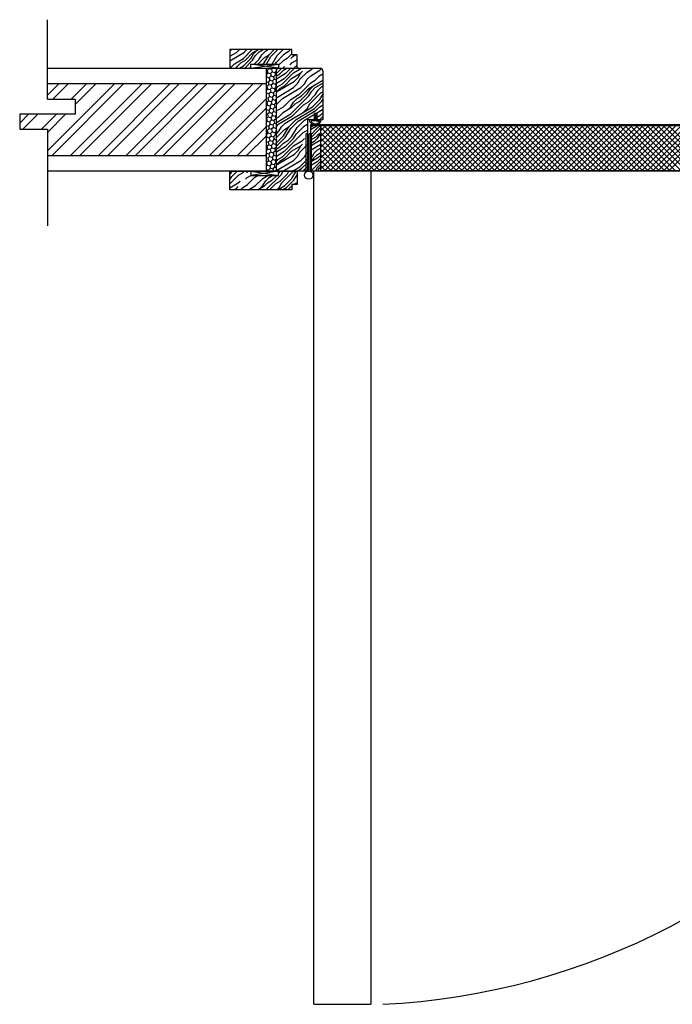
# Model space of a CAD drawing. Units: inches. Extents: x -12530 to 36157, y 78630 to 110077.
# Drawn here: x 10242 to 10874, y 82137 to 83092 of the extents above; entities that cross this region are included whole.
import ezdxf

# ---------------------------------------------------------------- set-up
doc = ezdxf.new("R2010")
doc.units = ezdxf.units.IN
doc.header["$MEASUREMENT"] = 0
doc.layers.add('freecads.com', color=7, linetype='Continuous')

msp = doc.modelspace()

# ---------------------------------------------------------------- linework, layer by layer
at = {"layer": 'freecads.com', "ltscale": 0.1}
for p, q in [((10268.54, 83014.57), (10268.54, 83091.71)), ((10268.54, 83018.35), (10279.88, 83029.7)), ((10268.54, 82964.47), (10333.77, 83029.7)), ((10268.54, 83029.7), (10480.54, 83029.7)), ((10272.75, 82959.7), (10342.75, 83029.7)), ((10273.74, 83014.57), (10288.87, 83029.7)), ((10290.71, 82959.7), (10360.71, 83029.7)), ((10291.7, 83014.57), (10306.83, 83029.7)), ((10295.42, 83009.31), (10315.81, 83029.7)), ((10299.69, 82959.7), (10369.69, 83029.7)), ((10317.65, 82959.7), (10387.65, 83029.7)), ((10326.63, 82959.7), (10396.63, 83029.7)), ((10344.59, 82959.7), (10414.59, 83029.7)), ((10353.57, 82959.7), (10423.57, 83029.7)), ((10371.53, 82959.7), (10441.53, 83029.7)), ((10380.51, 82959.7), (10450.51, 83029.7)), ((10398.47, 82959.7), (10468.47, 83029.7)), ((10407.45, 82959.7), (10477.45, 83029.7)), ((10268.54, 83014.57), (10295.42, 83014.57)), ((10295.42, 83014.57), (10295.42, 83000.06)), ((10425.41, 82959.7), (10480.54, 83014.82)), ((10434.39, 82959.7), (10480.54, 83005.84)), ((10241.65, 82991.46), (10250.25, 83000.06)), ((10295.42, 83000.06), (10241.65, 83000.06)), ((10241.65, 83000.06), (10241.65, 82985.55)), ((10244.72, 82985.55), (10259.23, 83000.06)), ((10262.68, 82985.55), (10277.19, 83000.06)), ((10268.54, 82982.43), (10286.17, 83000.06)), ((10241.65, 82985.55), (10268.54, 82985.55)), ((10268.54, 82985.55), (10268.54, 82891.82)), ((10452.35, 82959.7), (10480.54, 82987.88)), ((10461.33, 82959.7), (10480.54, 82978.9)), ((10480.54, 82959.7), (10268.54, 82959.7)), ((10479.29, 82959.7), (10480.54, 82960.94))]:
    msp.add_line(p, q, dxfattribs=at)
at = {"layer": 'freecads.com'}
for p, q in [((10445.53, 83061.85), (10446.94, 83062.7)), ((10445.53, 83056.2), (10452.48, 83060.37)), ((10445.53, 83051.96), (10459.55, 83060.37)), ((10452.49, 83060.38), (10454.82, 83062.7)), ((10458.68, 83054.19), (10467.19, 83062.7)), ((10459.57, 83060.38), (10461.89, 83062.7)), ((10460.45, 83052.42), (10467.52, 83059.49)), ((10465.75, 83054.19), (10468.4, 83058.61)), ((10467.52, 83059.49), (10472.86, 83062.7)), ((10468.4, 83058.61), (10471.94, 83062.15)), ((10470.17, 83056.84), (10473.71, 83060.38)), ((10473.71, 83060.38), (10477.58, 83062.7)), ((10473.71, 83053.31), (10476.36, 83057.72)), ((10476.36, 83057.73), (10479.89, 83061.26)), ((10478.13, 83048.89), (10483.43, 83057.72)), ((10479.01, 83055.07), (10483.43, 83057.72)), ((10479.89, 83061.26), (10482.29, 83062.7)), ((10483.43, 83057.73), (10488.4, 83062.7)), ((10485.2, 83055.96), (10491.94, 83062.7)), ((10490.5, 83050.65), (10497.57, 83057.73)), ((10491.39, 83056.84), (10497.24, 83062.7)), ((10501.99, 83060.38), (10497.58, 83057.73)), ((10501.11, 83054.19), (10505.53, 83058.61)), ((10501.99, 83060.38), (10504.31, 83062.7)), ((10504.64, 83054.19), (10508.15, 83057.7)), ((10506.41, 83055.96), (10509.31, 83057.7)), ((10445.66, 83044.7), (10449.84, 83048.89)), ((10449.84, 83048.89), (10458.68, 83054.19)), ((10452.49, 83046.24), (10456.03, 83049.77)), ((10456.03, 83049.77), (10460.45, 83052.42)), ((10458.68, 83047.12), (10465.75, 83054.19)), ((10459.8, 83044.7), (10467.52, 83052.42)), ((10465.68, 83044.7), (10492.68, 83048.7)), ((10492.68, 83044.7), (10465.68, 83048.7)), ((10467.52, 83052.42), (10470.17, 83056.84)), ((10469.1, 83048.7), (10473.71, 83053.31)), ((10472.64, 83048.7), (10479.01, 83055.07)), ((10477.94, 83048.7), (10478.13, 83048.89)), ((10480.84, 83048.7), (10485.19, 83055.95)), ((10486.5, 83048.7), (10491.38, 83056.84)), ((10489.33, 83048.7), (10490.5, 83050.65)), ((10492.68, 83047.53), (10496.69, 83051.54)), ((10501.12, 83054.2), (10496.7, 83051.55)), ((10503.76, 83048), (10505.53, 83049.77)), ((10505.53, 83049.77), (10510.53, 83052.77)), ((10268.54, 83044.7), (10490.54, 83044.7)), ((10451.57, 83044.7), (10452.49, 83046.23)), ((10454.65, 83044.7), (10458.68, 83047.12)), ((10464.08, 83044.7), (10465.68, 83045.66)), ((10480.54, 83044.7), (10480.54, 82944.7)), ((10480.54, 83042.89), (10481.72, 83042.58)), ((10482.37, 83040.16), (10480.6, 83038.39)), ((10483.49, 83044.34), (10481.72, 83042.58)), ((10481.72, 83042.58), (10482.37, 83040.16)), ((10482.37, 83040.16), (10484.79, 83039.51)), ((10483.4, 83044.7), (10483.49, 83044.34)), ((10483.49, 83044.34), (10485.91, 83043.7)), ((10486.55, 83041.28), (10484.79, 83039.51)), ((10484.79, 83039.51), (10485.43, 83037.1)), ((10486.91, 83044.7), (10485.91, 83043.7)), ((10485.91, 83043.7), (10486.55, 83041.28)), ((10486.55, 83041.28), (10488.97, 83040.64)), ((10490.54, 83042.2), (10488.97, 83040.64)), ((10488.97, 83040.64), (10489.62, 83038.22)), ((10490.12, 83044.7), (10490.54, 83043.15)), ((10490.54, 82944.7), (10490.54, 83044.7)), ((10490.54, 83042.96), (10492.27, 83044.7)), ((10490.54, 82944.7), (10490.54, 83044.7)), ((10490.54, 83044.7), (10533.04, 83044.7)), ((10490.54, 83040.03), (10492.04, 83040.93)), ((10490.54, 83034.37), (10499.99, 83040.05)), ((10490.54, 83037.2), (10493.81, 83039.17)), ((10492.05, 83040.94), (10495.81, 83044.7)), ((10493.82, 83039.17), (10497.36, 83042.71)), ((10496.47, 83029.45), (10507.08, 83040.06)), ((10496.92, 83044.7), (10498.46, 83046.24)), ((10497.36, 83042.71), (10500.67, 83044.7)), ((10498.24, 83034.75), (10508.18, 83044.7)), ((10500.01, 83040.06), (10504.65, 83044.7)), ((10505.3, 83034.75), (10514.13, 83040.05)), ((10507.06, 83040.05), (10514.81, 83044.7)), ((10507.53, 83044.7), (10510.53, 83047.7)), ((10511.5, 83035.64), (10514.15, 83040.06)), ((10513.27, 83033.87), (10520.34, 83040.94)), ((10514.15, 83040.06), (10515.92, 83041.83)), ((10520.34, 83040.94), (10524.75, 83043.59)), ((10523.87, 83037.41), (10532.7, 83042.71)), ((10524.76, 83043.59), (10525.86, 83044.7)), ((10535.54, 83038.75), (10531.83, 83036.53)), ((10532.71, 83042.71), (10534.34, 83044.33)), ((10535.54, 83042.2), (10535.54, 82994.69)), ((10480.54, 83038.41), (10480.6, 83038.39)), ((10481.25, 83035.98), (10480.54, 83035.26)), ((10480.54, 83031.69), (10482.54, 83031.15)), ((10480.6, 83038.39), (10481.25, 83035.98)), ((10481.25, 83035.98), (10483.67, 83035.33)), ((10484.31, 83032.92), (10482.54, 83031.15)), ((10482.54, 83031.15), (10483.19, 83028.73)), ((10485.43, 83037.1), (10483.67, 83035.33)), ((10483.67, 83035.33), (10484.31, 83032.92)), ((10484.31, 83032.92), (10486.73, 83032.27)), ((10485.43, 83037.1), (10487.85, 83036.45)), ((10487.37, 83029.86), (10485.61, 83028.09)), ((10488.49, 83034.04), (10486.73, 83032.27)), ((10486.73, 83032.27), (10487.37, 83029.86)), ((10487.37, 83029.86), (10489.79, 83029.21)), ((10489.62, 83038.22), (10487.85, 83036.45)), ((10487.85, 83036.45), (10488.49, 83034.04)), ((10488.49, 83034.04), (10490.54, 83033.49)), ((10489.62, 83038.22), (10490.54, 83037.97)), ((10490.54, 83029.95), (10489.79, 83029.21)), ((10489.79, 83029.21), (10490.44, 83026.79)), ((10490.54, 83030.13), (10498.23, 83034.75)), ((10490.54, 83021.65), (10507.95, 83032.09)), ((10492.05, 83026.8), (10496.47, 83029.45)), ((10498.24, 83027.68), (10505.31, 83034.75)), ((10507.08, 83025.92), (10510.61, 83029.45)), ((10507.96, 83032.1), (10511.5, 83035.64)), ((10513.27, 83033.87), (10510.62, 83029.46)), ((10513.27, 83019.73), (10523.87, 83030.34)), ((10514.15, 83025.92), (10517.69, 83029.45)), ((10517.69, 83029.45), (10520.34, 83033.87)), ((10520.34, 83033.87), (10523.87, 83037.41)), ((10522.1, 83025.03), (10535.54, 83033.09)), ((10523.87, 83030.33), (10528.29, 83032.98)), ((10528.29, 83032.99), (10531.83, 83036.52)), ((10528.29, 83025.92), (10535.54, 83030.26)), ((10480.54, 83027.2), (10481.42, 83026.97)), ((10482.07, 83024.55), (10480.54, 83023.02)), ((10480.54, 83021.92), (10480.95, 83020.37)), ((10480.95, 83020.37), (10480.54, 83019.95)), ((10480.95, 83020.37), (10483.36, 83019.72)), ((10483.19, 83028.73), (10481.42, 83026.97)), ((10481.42, 83026.97), (10482.07, 83024.55)), ((10482.07, 83024.55), (10484.49, 83023.9)), ((10483.19, 83028.73), (10485.61, 83028.09)), ((10485.13, 83021.49), (10483.36, 83019.72)), ((10483.36, 83019.72), (10484.01, 83017.31)), ((10486.25, 83025.67), (10484.49, 83023.9)), ((10484.49, 83023.9), (10485.13, 83021.49)), ((10485.13, 83021.49), (10487.55, 83020.84)), ((10485.61, 83028.09), (10486.25, 83025.67)), ((10486.25, 83025.67), (10488.67, 83025.03)), ((10489.32, 83022.61), (10487.55, 83020.84)), ((10487.55, 83020.84), (10488.19, 83018.43)), ((10490.44, 83026.79), (10488.67, 83025.03)), ((10488.67, 83025.03), (10489.32, 83022.61)), ((10489.32, 83022.61), (10490.54, 83022.28)), ((10490.44, 83026.79), (10490.54, 83026.77)), ((10490.54, 83025.28), (10492.05, 83026.8)), ((10490.54, 83015.99), (10507.06, 83025.91)), ((10490.54, 83021.75), (10493.82, 83025.03)), ((10498.24, 83027.68), (10493.82, 83025.03)), ((10496.47, 83015.31), (10514.14, 83025.91)), ((10504.43, 83014.43), (10513.26, 83019.73)), ((10513.27, 83012.66), (10520.34, 83019.73)), ((10515.03, 83017.96), (10522.11, 83025.03)), ((10520.34, 83019.73), (10522.99, 83024.15)), ((10522.11, 83017.96), (10524.76, 83022.38)), ((10522.99, 83024.15), (10526.52, 83027.68)), ((10522.99, 83010.01), (10533.6, 83020.61)), ((10524.76, 83022.38), (10528.29, 83025.92)), ((10528.29, 83018.85), (10530.94, 83023.26)), ((10530.94, 83023.26), (10534.48, 83026.8)), ((10533.59, 83020.61), (10535.54, 83021.78)), ((10534.48, 83026.8), (10535.54, 83027.43)), ((10480.54, 83016), (10482.24, 83015.54)), ((10480.54, 83011.51), (10481.12, 83011.36)), ((10482.89, 83013.12), (10481.12, 83011.36)), ((10481.12, 83011.36), (10481.77, 83008.94)), ((10484.01, 83017.31), (10482.24, 83015.54)), ((10482.24, 83015.54), (10482.89, 83013.12)), ((10482.89, 83013.12), (10485.31, 83012.48)), ((10484.01, 83017.31), (10486.43, 83016.66)), ((10485.95, 83010.06), (10484.19, 83008.3)), ((10487.07, 83014.25), (10485.31, 83012.48)), ((10485.31, 83012.48), (10485.95, 83010.06)), ((10485.95, 83010.06), (10488.37, 83009.42)), ((10488.19, 83018.43), (10486.43, 83016.66)), ((10486.43, 83016.66), (10487.07, 83014.25)), ((10487.07, 83014.25), (10489.49, 83013.6)), ((10488.19, 83018.43), (10490.54, 83017.8)), ((10490.14, 83011.18), (10488.37, 83009.42)), ((10490.54, 83014.65), (10489.49, 83013.6)), ((10489.49, 83013.6), (10490.14, 83011.18)), ((10490.14, 83011.18), (10490.54, 83011.08)), ((10490.54, 83009.37), (10496.47, 83015.31)), ((10497.36, 83007.35), (10504.43, 83014.43)), ((10504.43, 83000.28), (10522.11, 83017.96)), ((10504.43, 83007.36), (10507.08, 83011.77)), ((10505.31, 83006.47), (10508.85, 83010.01)), ((10507.08, 83011.77), (10510.61, 83015.31)), ((10508.85, 83010.01), (10513.26, 83012.65)), ((10510.61, 83015.31), (10515.03, 83017.96)), ((10516.8, 83009.12), (10521.22, 83011.77)), ((10520.34, 83005.59), (10522.99, 83010)), ((10521.22, 83011.77), (10528.29, 83018.84)), ((10525.64, 83007.35), (10532.71, 83014.43)), ((10527.41, 83005.59), (10534.48, 83012.66)), ((10532.71, 83014.43), (10535.54, 83019.13)), ((10534.48, 83012.66), (10535.54, 83014.42)), ((10481.77, 83008.94), (10480.54, 83007.71)), ((10480.54, 83005.19), (10480.65, 83004.76)), ((10480.65, 83004.76), (10480.54, 83004.65)), ((10480.65, 83004.76), (10483.06, 83004.11)), ((10481.77, 83008.94), (10484.19, 83008.3)), ((10483.71, 83001.7), (10481.94, 82999.93)), ((10484.83, 83005.88), (10483.06, 83004.11)), ((10483.06, 83004.11), (10483.71, 83001.7)), ((10483.71, 83001.7), (10486.13, 83001.05)), ((10484.19, 83008.3), (10484.83, 83005.88)), ((10484.83, 83005.88), (10487.25, 83005.23)), ((10487.89, 83002.82), (10486.13, 83001.05)), ((10486.13, 83001.05), (10486.77, 82998.64)), ((10489.02, 83007), (10487.25, 83005.23)), ((10487.25, 83005.23), (10487.89, 83002.82)), ((10487.89, 83002.82), (10490.31, 83002.17)), ((10488.37, 83009.42), (10489.02, 83007)), ((10489.02, 83007), (10490.54, 83006.59)), ((10490.54, 83002.4), (10490.31, 83002.17)), ((10490.31, 83002.17), (10490.54, 83001.33)), ((10490.54, 83003.27), (10497.35, 83007.35)), ((10492.94, 82997.63), (10496.47, 83001.17)), ((10505.31, 83006.47), (10496.48, 83001.17)), ((10499.12, 82991.44), (10525.62, 83007.34)), ((10500.89, 83003.82), (10504.43, 83007.35)), ((10506.2, 82998.52), (10516.8, 83009.12)), ((10509.73, 82994.98), (10527.39, 83005.58)), ((10511.5, 82993.21), (10529.16, 83003.81)), ((10516.8, 83002.05), (10520.34, 83005.59)), ((10517.68, 82994.1), (10535.35, 83004.69)), ((10527.13, 83000.94), (10527.13, 82994.69)), ((10527.13, 83000.94), (10529.63, 83000.94)), ((10529.18, 83003.82), (10532.71, 83007.35)), ((10529.63, 83000.94), (10529.63, 82994.69)), ((10532.71, 83007.35), (10535.54, 83009.05)), ((10533.6, 82999.4), (10535.54, 83001.34)), ((10535.36, 83004.7), (10535.54, 83004.87)), ((10480.54, 83000.31), (10481.94, 82999.93)), ((10480.54, 82995.82), (10480.82, 82995.75)), ((10481.47, 82993.33), (10480.54, 82992.4)), ((10482.59, 82997.52), (10480.82, 82995.75)), ((10480.82, 82995.75), (10481.47, 82993.33)), ((10481.47, 82993.33), (10483.89, 82992.69)), ((10481.94, 82999.93), (10482.59, 82997.52)), ((10482.59, 82997.52), (10485.01, 82996.87)), ((10485.65, 82994.45), (10483.89, 82992.69)), ((10483.89, 82992.69), (10484.53, 82990.27)), ((10486.77, 82998.64), (10485.01, 82996.87)), ((10485.01, 82996.87), (10485.65, 82994.45)), ((10485.65, 82994.45), (10488.07, 82993.81)), ((10486.77, 82998.64), (10489.19, 82997.99)), ((10488.71, 82991.39), (10486.95, 82989.62)), ((10489.84, 82995.57), (10488.07, 82993.81)), ((10488.07, 82993.81), (10488.71, 82991.39)), ((10488.71, 82991.39), (10490.54, 82990.9)), ((10490.54, 82999.34), (10489.19, 82997.99)), ((10489.19, 82997.99), (10489.84, 82995.57)), ((10489.84, 82995.57), (10490.54, 82995.39)), ((10490.54, 82991.95), (10504.41, 83000.27)), ((10490.54, 82996.19), (10492.93, 82997.63)), ((10490.54, 82991.69), (10491.17, 82992.33)), ((10492.94, 82990.56), (10506.18, 82998.51)), ((10495.59, 82987.91), (10499.12, 82991.44)), ((10502.66, 82987.91), (10509.73, 82994.98)), ((10504.43, 82986.14), (10511.5, 82993.21)), ((10510.61, 82987.03), (10517.69, 82994.1)), ((10525.08, 82994.69), (10520.54, 82994.69)), ((10520.54, 82994.69), (10520.54, 82944.7)), ((10523.03, 82992.79), (10523.03, 82994.69)), ((10527.13, 82994.69), (10523.03, 82994.69)), ((10524.69, 82993.69), (10524.32, 82992.66)), ((10527.88, 82993.69), (10524.69, 82993.69)), ((10530.58, 82994.69), (10525.08, 82994.69)), ((10525.74, 82994.69), (10533.59, 82999.39)), ((10527.88, 83000.19), (10528.88, 83000.19)), ((10527.88, 83000.19), (10527.88, 82993.69)), ((10528.88, 83000.19), (10528.88, 82993.69)), ((10528.88, 82993.69), (10532.07, 82993.69)), ((10529.63, 82994.69), (10533.73, 82994.69)), ((10535.54, 82994.69), (10530.58, 82994.69)), ((10532.07, 82993.69), (10532.45, 82992.66)), ((10532.42, 82994.69), (10535.54, 82997.8)), ((10533.73, 82992.79), (10533.73, 82994.69)), ((10480.54, 82989.1), (10482.76, 82988.5)), ((10480.54, 82984.62), (10481.64, 82984.32)), ((10482.29, 82981.91), (10480.54, 82980.15)), ((10483.41, 82986.09), (10481.64, 82984.32)), ((10481.64, 82984.32), (10482.29, 82981.91)), ((10482.29, 82981.91), (10484.71, 82981.26)), ((10484.53, 82990.27), (10482.76, 82988.5)), ((10482.76, 82988.5), (10483.41, 82986.09)), ((10483.41, 82986.09), (10485.83, 82985.44)), ((10484.53, 82990.27), (10486.95, 82989.62)), ((10486.47, 82983.03), (10484.71, 82981.26)), ((10487.59, 82987.21), (10485.83, 82985.44)), ((10485.83, 82985.44), (10486.47, 82983.03)), ((10486.47, 82983.03), (10488.89, 82982.38)), ((10486.95, 82989.62), (10487.59, 82987.21)), ((10487.59, 82987.21), (10490.01, 82986.56)), ((10490.54, 82984.03), (10488.89, 82982.38)), ((10488.89, 82982.38), (10489.54, 82979.96)), ((10490.54, 82987.09), (10490.01, 82986.56)), ((10490.01, 82986.56), (10490.54, 82984.6)), ((10490.54, 82988.16), (10492.94, 82990.56)), ((10490.54, 82977.55), (10498.24, 82985.26)), ((10490.54, 82981.09), (10492.94, 82983.49)), ((10492.94, 82983.49), (10495.59, 82987.91)), ((10497.36, 82979.07), (10502.66, 82987.9)), ((10498.24, 82985.26), (10502.66, 82987.91)), ((10498.24, 82964.04), (10515.92, 82981.72)), ((10499.12, 82977.3), (10504.42, 82986.14)), ((10505.31, 82978.19), (10510.61, 82987.02)), ((10509.73, 82980.84), (10516.8, 82987.91)), ((10520.35, 82984.38), (10515.93, 82981.73)), ((10520.54, 82990.15), (10516.8, 82987.91)), ((10520.34, 82984.37), (10520.54, 82984.57)), ((10526.87, 82989.2), (10523.54, 82987.2)), ((10530.64, 82989.2), (10523.54, 82984.93)), ((10530.76, 82987.01), (10523.54, 82979.78)), ((10532.17, 82985.59), (10523.54, 82976.95)), ((10526.74, 82989.69), (10530.03, 82989.69)), ((10533.54, 82988.67), (10530.77, 82987.01)), ((10531.47, 82980.64), (10533.54, 82981.88)), ((10533.54, 82981.3), (10532.17, 82979.94)), ((10533.54, 82986.41), (10532.18, 82985.6)), ((10533.54, 82984.13), (10538.6, 82989.2)), ((10533.54, 82978.83), (10543.91, 82989.2)), ((10533.54, 82973.53), (10549.21, 82989.2)), ((10533.54, 82968.22), (10554.51, 82989.2)), ((10533.54, 82962.92), (10559.82, 82989.2)), ((10533.54, 82957.62), (10565.12, 82989.2)), ((10533.54, 82952.31), (10570.42, 82989.2)), ((10533.54, 82947.01), (10575.73, 82989.2)), ((10575.38, 82945.19), (10533.54, 82987.04)), ((10570.08, 82945.19), (10533.54, 82981.73)), ((10580.68, 82945.19), (10536.68, 82989.2)), ((10537.02, 82945.19), (10581.03, 82989.2)), ((10585.99, 82945.19), (10541.98, 82989.2)), ((10542.33, 82945.19), (10586.33, 82989.2)), ((10591.29, 82945.19), (10547.28, 82989.2)), ((10547.63, 82945.19), (10591.64, 82989.2)), ((10596.59, 82945.19), (10552.58, 82989.2)), ((10552.93, 82945.19), (10596.94, 82989.2)), ((10601.89, 82945.19), (10557.89, 82989.2)), ((10558.24, 82945.19), (10602.24, 82989.2)), ((10607.2, 82945.19), (10563.19, 82989.2)), ((10563.54, 82945.19), (10607.55, 82989.2)), ((10612.5, 82945.19), (10568.49, 82989.2)), ((10568.84, 82945.19), (10612.85, 82989.2)), ((10617.8, 82945.19), (10573.8, 82989.2)), ((10574.15, 82945.19), (10618.15, 82989.2)), ((10623.11, 82945.19), (10579.1, 82989.2)), ((10579.45, 82945.19), (10623.46, 82989.2)), ((10628.41, 82945.19), (10584.4, 82989.2)), ((10584.75, 82945.19), (10628.76, 82989.2)), ((10633.71, 82945.19), (10589.71, 82989.2)), ((10590.06, 82945.19), (10634.06, 82989.2)), ((10639.02, 82945.19), (10595.01, 82989.2)), ((10595.36, 82945.19), (10639.37, 82989.2)), ((10644.32, 82945.19), (10600.31, 82989.2)), ((10600.66, 82945.19), (10644.67, 82989.2)), ((10649.62, 82945.19), (10605.62, 82989.2)), ((10605.97, 82945.19), (10649.97, 82989.2)), ((10654.93, 82945.19), (10610.92, 82989.2)), ((10611.27, 82945.19), (10655.28, 82989.2)), ((10660.23, 82945.19), (10616.22, 82989.2)), ((10616.57, 82945.19), (10660.58, 82989.2)), ((10665.53, 82945.2), (10621.53, 82989.2)), ((10621.88, 82945.19), (10665.88, 82989.2)), ((10670.84, 82945.2), (10626.83, 82989.2)), ((10627.18, 82945.19), (10671.19, 82989.2)), ((10676.14, 82945.2), (10632.13, 82989.2)), ((10632.48, 82945.19), (10676.49, 82989.2)), ((10681.44, 82945.2), (10637.44, 82989.2)), ((10637.79, 82945.19), (10681.79, 82989.2)), ((10686.75, 82945.2), (10642.74, 82989.2)), ((10643.09, 82945.19), (10687.1, 82989.2)), ((10692.05, 82945.2), (10648.04, 82989.2)), ((10648.39, 82945.19), (10692.4, 82989.2)), ((10697.35, 82945.2), (10653.35, 82989.2)), ((10653.7, 82945.19), (10697.7, 82989.2)), ((10702.66, 82945.2), (10658.65, 82989.2)), ((10659, 82945.19), (10703.01, 82989.2)), ((10707.96, 82945.2), (10663.95, 82989.2)), ((10664.3, 82945.2), (10708.31, 82989.2)), ((10713.26, 82945.2), (10669.26, 82989.2)), ((10669.61, 82945.2), (10713.61, 82989.2)), ((10718.57, 82945.2), (10674.56, 82989.2)), ((10674.91, 82945.2), (10718.92, 82989.2)), ((10723.87, 82945.2), (10679.86, 82989.2)), ((10680.21, 82945.2), (10724.22, 82989.2)), ((10729.17, 82945.2), (10685.17, 82989.2)), ((10685.52, 82945.2), (10729.52, 82989.2)), ((10734.48, 82945.2), (10690.47, 82989.2)), ((10690.82, 82945.2), (10734.83, 82989.2)), ((10739.78, 82945.2), (10695.77, 82989.2)), ((10696.12, 82945.2), (10740.13, 82989.2)), ((10745.08, 82945.2), (10701.08, 82989.2)), ((10701.43, 82945.2), (10745.43, 82989.2)), ((10750.39, 82945.2), (10706.38, 82989.2)), ((10706.73, 82945.2), (10750.74, 82989.2)), ((10755.69, 82945.2), (10711.68, 82989.2)), ((10712.03, 82945.2), (10756.04, 82989.2)), ((10760.99, 82945.2), (10716.99, 82989.2)), ((10717.34, 82945.2), (10761.34, 82989.2)), ((10766.3, 82945.2), (10722.29, 82989.2)), ((10722.64, 82945.2), (10766.65, 82989.2)), ((10771.6, 82945.2), (10727.59, 82989.2)), ((10727.94, 82945.2), (10771.95, 82989.2)), ((10776.9, 82945.2), (10732.9, 82989.2)), ((10733.25, 82945.2), (10777.25, 82989.2)), ((10782.21, 82945.2), (10738.2, 82989.2)), ((10738.55, 82945.2), (10782.56, 82989.2)), ((10787.51, 82945.2), (10743.5, 82989.2)), ((10743.85, 82945.2), (10787.86, 82989.2)), ((10792.81, 82945.2), (10748.81, 82989.2)), ((10749.16, 82945.2), (10793.16, 82989.2)), ((10798.12, 82945.2), (10754.11, 82989.2)), ((10754.46, 82945.2), (10798.47, 82989.2)), ((10803.42, 82945.2), (10759.41, 82989.2)), ((10759.76, 82945.2), (10803.77, 82989.2)), ((10808.72, 82945.2), (10764.72, 82989.2)), ((10765.07, 82945.2), (10809.07, 82989.2)), ((10814.03, 82945.2), (10770.02, 82989.2)), ((10770.37, 82945.2), (10814.38, 82989.2)), ((10819.33, 82945.2), (10775.32, 82989.2)), ((10775.67, 82945.2), (10819.68, 82989.2)), ((10824.63, 82945.2), (10780.62, 82989.2)), ((10780.98, 82945.2), (10824.98, 82989.2)), ((10829.93, 82945.2), (10785.93, 82989.2)), ((10786.28, 82945.2), (10830.29, 82989.2)), ((10835.24, 82945.2), (10791.23, 82989.2)), ((10791.58, 82945.2), (10835.59, 82989.2)), ((10840.54, 82945.2), (10796.53, 82989.2)), ((10796.89, 82945.2), (10840.89, 82989.2)), ((10845.84, 82945.2), (10801.84, 82989.2)), ((10802.19, 82945.2), (10846.2, 82989.2)), ((10851.15, 82945.2), (10807.14, 82989.2)), ((10807.49, 82945.2), (10851.5, 82989.2)), ((10856.45, 82945.2), (10812.44, 82989.2)), ((10812.8, 82945.2), (10856.8, 82989.2)), ((10861.75, 82945.2), (10817.75, 82989.2)), ((10818.1, 82945.2), (10862.11, 82989.2)), ((10867.06, 82945.2), (10823.05, 82989.2)), ((10823.4, 82945.2), (10867.41, 82989.2)), ((10872.36, 82945.2), (10828.35, 82989.2)), ((10828.71, 82945.2), (10872.71, 82989.2)), ((10877.66, 82945.2), (10833.66, 82989.2)), ((10834.01, 82945.2), (10878.02, 82989.2)), ((10882.97, 82945.2), (10838.96, 82989.2)), ((10839.31, 82945.2), (10883.32, 82989.2)), ((10888.27, 82945.2), (10844.26, 82989.2)), ((10844.62, 82945.2), (10888.62, 82989.2)), ((10893.57, 82945.2), (10849.57, 82989.2)), ((10849.92, 82945.2), (10893.93, 82989.2)), ((10898.88, 82945.2), (10854.87, 82989.2)), ((10855.22, 82945.2), (10899.23, 82989.2)), ((10904.18, 82945.2), (10860.17, 82989.2)), ((10860.53, 82945.2), (10904.53, 82989.2)), ((10909.48, 82945.2), (10865.48, 82989.2)), ((10865.83, 82945.2), (10909.84, 82989.2)), ((10914.79, 82945.2), (10870.78, 82989.2)), ((10871.13, 82945.2), (10915.14, 82989.2)), ((10480.54, 82980.09), (10481.17, 82977.72)), ((10481.17, 82977.72), (10480.54, 82977.09)), ((10480.54, 82973.41), (10482.46, 82972.89)), ((10481.17, 82977.72), (10483.58, 82977.08)), ((10484.23, 82974.66), (10482.46, 82972.89)), ((10482.46, 82972.89), (10483.11, 82970.48)), ((10485.35, 82978.84), (10483.58, 82977.08)), ((10483.58, 82977.08), (10484.23, 82974.66)), ((10484.23, 82974.66), (10486.65, 82974.01)), ((10484.71, 82981.26), (10485.35, 82978.84)), ((10485.35, 82978.84), (10487.77, 82978.2)), ((10488.41, 82975.78), (10486.65, 82974.01)), ((10486.65, 82974.01), (10487.29, 82971.6)), ((10489.54, 82979.96), (10487.77, 82978.2)), ((10487.77, 82978.2), (10488.41, 82975.78)), ((10488.41, 82975.78), (10490.54, 82975.21)), ((10489.54, 82979.96), (10490.54, 82979.7)), ((10490.54, 82971.78), (10489.71, 82970.95)), ((10490.54, 82972.25), (10497.36, 82979.07)), ((10492.05, 82970.23), (10499.12, 82977.3)), ((10493.82, 82968.46), (10497.36, 82972)), ((10497.36, 82972), (10501.77, 82974.65)), ((10500.01, 82969.35), (10507.08, 82976.42)), ((10501.78, 82974.65), (10505.31, 82978.19)), ((10507.06, 82969.34), (10515.9, 82974.64)), ((10507.08, 82976.42), (10509.73, 82980.84)), ((10515.92, 82974.65), (10517.69, 82976.42)), ((10519.42, 82944.06), (10519.42, 82980.94)), ((10521.42, 82980.94), (10519.42, 82980.94)), ((10521.42, 82944.91), (10521.42, 82980.94)), ((10522.42, 82944.91), (10522.42, 82980.94)), ((10524.42, 82980.94), (10522.42, 82980.94)), ((10525.1, 82975.69), (10523.54, 82974.12)), ((10527.22, 82973.57), (10523.69, 82971.45)), ((10524.42, 82944.06), (10524.42, 82980.94)), ((10528.64, 82977.81), (10525.1, 82975.69)), ((10532.17, 82974.28), (10525.11, 82970.04)), ((10530.05, 82976.4), (10527.23, 82973.57)), ((10531.47, 82980.64), (10528.64, 82977.81)), ((10532.18, 82979.94), (10530.06, 82976.4)), ((10533.54, 82975.64), (10532.17, 82974.28)), ((10564.77, 82945.19), (10533.54, 82976.43)), ((10480.54, 82968.93), (10481.34, 82968.71)), ((10481.99, 82966.3), (10480.54, 82964.84)), ((10480.54, 82963.36), (10480.87, 82962.11)), ((10483.11, 82970.48), (10481.34, 82968.71)), ((10481.34, 82968.71), (10481.99, 82966.3)), ((10481.99, 82966.3), (10484.41, 82965.65)), ((10483.11, 82970.48), (10485.53, 82969.83)), ((10485.05, 82963.23), (10483.28, 82961.47)), ((10486.17, 82967.42), (10484.41, 82965.65)), ((10484.41, 82965.65), (10485.05, 82963.23)), ((10485.05, 82963.23), (10487.47, 82962.59)), ((10487.29, 82971.6), (10485.53, 82969.83)), ((10485.53, 82969.83), (10486.17, 82967.42)), ((10486.17, 82967.42), (10488.59, 82966.77)), ((10487.29, 82971.6), (10489.71, 82970.95)), ((10489.23, 82964.35), (10487.47, 82962.59)), ((10487.47, 82962.59), (10488.11, 82960.17)), ((10490.36, 82968.54), (10488.59, 82966.77)), ((10488.59, 82966.77), (10489.23, 82964.35)), ((10489.23, 82964.35), (10490.54, 82964.01)), ((10489.71, 82970.95), (10490.36, 82968.54)), ((10490.36, 82968.54), (10490.54, 82968.49)), ((10490.54, 82969.32), (10492.04, 82970.22)), ((10490.54, 82963.66), (10499.99, 82969.34)), ((10490.54, 82966.49), (10493.81, 82968.45)), ((10490.54, 82959.42), (10498.23, 82964.04)), ((10496.47, 82958.74), (10507.08, 82969.35)), ((10498.24, 82956.97), (10505.31, 82964.04)), ((10505.3, 82964.04), (10514.13, 82969.34)), ((10507.96, 82961.39), (10511.5, 82964.93)), ((10513.27, 82963.16), (10510.62, 82958.75)), ((10511.5, 82964.93), (10514.15, 82969.35)), ((10513.27, 82963.16), (10520.34, 82970.23)), ((10514.15, 82969.35), (10515.92, 82971.12)), ((10517.69, 82958.74), (10520.34, 82963.16)), ((10520.34, 82970.23), (10520.54, 82970.35)), ((10520.34, 82963.16), (10520.54, 82963.36)), ((10523.69, 82971.45), (10523.54, 82971.3)), ((10525.1, 82970.04), (10523.54, 82968.47)), ((10524.4, 82965.09), (10523.54, 82964.22)), ((10533.54, 82970.57), (10524.41, 82965.09)), ((10525.1, 82958.72), (10527.22, 82962.26)), ((10530.05, 82965.09), (10527.23, 82962.26)), ((10533.54, 82962.65), (10529.36, 82960.14)), ((10533.54, 82967.18), (10530.06, 82965.09)), ((10559.47, 82945.19), (10533.54, 82971.13)), ((10554.17, 82945.19), (10533.54, 82965.82)), ((10480.87, 82962.11), (10480.54, 82961.78)), ((10480.54, 82957.72), (10482.16, 82957.28)), ((10480.54, 82953.24), (10481.04, 82953.1)), ((10480.87, 82962.11), (10483.28, 82961.47)), ((10482.81, 82954.87), (10481.04, 82953.1)), ((10481.04, 82953.1), (10481.69, 82950.69)), ((10483.93, 82959.05), (10482.16, 82957.28)), ((10482.16, 82957.28), (10482.81, 82954.87)), ((10482.81, 82954.87), (10485.23, 82954.22)), ((10483.28, 82961.47), (10483.93, 82959.05)), ((10483.93, 82959.05), (10486.35, 82958.4)), ((10486.99, 82955.99), (10485.23, 82954.22)), ((10485.23, 82954.22), (10485.87, 82951.81)), ((10488.11, 82960.17), (10486.35, 82958.4)), ((10486.35, 82958.4), (10486.99, 82955.99)), ((10486.99, 82955.99), (10489.41, 82955.34)), ((10488.11, 82960.17), (10490.53, 82959.53)), ((10490.06, 82952.93), (10488.29, 82951.16)), ((10490.54, 82956.47), (10489.41, 82955.34)), ((10489.41, 82955.34), (10490.06, 82952.93)), ((10490.06, 82952.93), (10490.54, 82952.8)), ((10490.54, 82959.53), (10490.53, 82959.53)), ((10490.53, 82959.53), (10490.54, 82959.5)), ((10490.54, 82950.94), (10507.95, 82961.38)), ((10490.54, 82954.57), (10492.05, 82956.09)), ((10490.54, 82945.28), (10507.06, 82955.2)), ((10490.54, 82951.04), (10493.82, 82954.32)), ((10492.05, 82956.09), (10496.47, 82958.74)), ((10498.24, 82956.97), (10493.82, 82954.32)), ((10496.64, 82944.7), (10514.14, 82955.2)), ((10507.08, 82955.21), (10510.61, 82958.74)), ((10513.27, 82949.02), (10520.54, 82956.29)), ((10514.15, 82955.21), (10517.69, 82958.74)), ((10515.03, 82947.25), (10520.54, 82952.75)), ((10525.1, 82958.72), (10523.54, 82957.15)), ((10530.06, 82953.78), (10523.54, 82949.86)), ((10524.4, 82953.77), (10523.54, 82952.91)), ((10533.54, 82954.43), (10524.31, 82945.2)), ((10526.52, 82957.31), (10524.4, 82953.78)), ((10531.47, 82958.02), (10524.41, 82953.78)), ((10529.35, 82960.14), (10526.52, 82957.31)), ((10533.54, 82957.25), (10530.05, 82953.77)), ((10533.54, 82960.08), (10531.47, 82958.02)), ((10548.86, 82945.19), (10533.54, 82960.52)), ((10543.56, 82945.19), (10533.54, 82955.22)), ((10490.54, 82944.7), (10268.54, 82944.7)), ((10445.53, 82941.34), (10447.54, 82944.7)), ((10447.32, 82939.6), (10452.41, 82944.7)), ((10457.93, 82943.14), (10453.52, 82940.5)), ((10457.92, 82943.14), (10459.48, 82944.7)), ((10461.46, 82943.14), (10463.02, 82944.7)), ((10465.68, 82944.7), (10492.68, 82940.7)), ((10492.68, 82944.7), (10465.68, 82940.7)), ((10481.69, 82950.69), (10480.54, 82949.53)), ((10480.54, 82946.63), (10480.57, 82946.5)), ((10480.57, 82946.5), (10480.54, 82946.47)), ((10480.57, 82946.5), (10482.98, 82945.86)), ((10481.69, 82950.69), (10484.1, 82950.04)), ((10484.75, 82947.62), (10482.98, 82945.86)), ((10482.98, 82945.86), (10483.29, 82944.7)), ((10485.87, 82951.81), (10484.1, 82950.04)), ((10484.1, 82950.04), (10484.75, 82947.62)), ((10484.75, 82947.62), (10487.17, 82946.98)), ((10485.87, 82951.81), (10488.29, 82951.16)), ((10488.93, 82948.75), (10487.17, 82946.98)), ((10487.17, 82946.98), (10487.78, 82944.7)), ((10488.29, 82951.16), (10488.93, 82948.75)), ((10488.93, 82948.75), (10490.54, 82948.32)), ((10517.54, 82944.7), (10490.54, 82944.7)), ((10492.68, 82942.54), (10493.28, 82943.14)), ((10493.28, 82943.14), (10494.21, 82944.7)), ((10495.05, 82941.37), (10497.04, 82944.7)), ((10495.93, 82933.42), (10506.54, 82944.02)), ((10501.23, 82942.26), (10502.7, 82944.7)), ((10505.65, 82937.84), (10509.77, 82944.7)), ((10506.06, 82944.7), (10513.26, 82949.02)), ((10506.54, 82944.02), (10507.66, 82944.7)), ((10510.78, 82944.7), (10515.03, 82947.25)), ((10516.02, 82944.7), (10520.34, 82949.02)), ((10520.54, 82944.7), (10517.54, 82944.7)), ((10519.55, 82944.7), (10520.54, 82945.68)), ((10520.34, 82949.02), (10520.54, 82949.35)), ((10530.05, 82948.12), (10528.3, 82945.2)), ((10533.54, 82951.6), (10530.05, 82948.12)), ((10531.47, 82946.7), (10530.56, 82945.2)), ((10533.54, 82948.77), (10531.47, 82946.7)), ((10538.26, 82945.19), (10533.54, 82949.91)), ((10445.53, 82932.51), (10453.5, 82940.49)), ((10445.53, 82936.62), (10447.32, 82939.6)), ((10453.5, 82933.42), (10455.27, 82935.18)), ((10460.58, 82936.95), (10462.34, 82938.72)), ((10462.34, 82938.72), (10465.68, 82940.72)), ((10462.34, 82931.65), (10469.41, 82938.72)), ((10469.41, 82938.72), (10472.71, 82940.7)), ((10470.3, 82930.77), (10477.37, 82937.84)), ((10477.37, 82937.84), (10482.13, 82940.7)), ((10477.37, 82930.77), (10480.02, 82935.18)), ((10480.02, 82935.18), (10483.56, 82938.72)), ((10480.37, 82926.7), (10495.05, 82941.37)), ((10481.79, 82933.42), (10486.2, 82936.07)), ((10483.55, 82938.72), (10486.85, 82940.7)), ((10486.21, 82936.07), (10490.84, 82940.7)), ((10489.74, 82932.53), (10494.16, 82935.18)), ((10494.16, 82935.18), (10501.23, 82942.26)), ((10498.58, 82930.77), (10505.65, 82937.84)), ((10500.35, 82929), (10507.42, 82936.07)), ((10507.42, 82936.07), (10510.53, 82941.25)), ((10510.07, 82933.42), (10510.53, 82933.87)), ((10445.53, 82928.63), (10453.48, 82933.4)), ((10449.38, 82926.7), (10451.72, 82928.1)), ((10450.89, 82926.7), (10451.74, 82928.11)), ((10451.74, 82928.11), (10453.5, 82929.88)), ((10455.62, 82926.7), (10457.92, 82929)), ((10457.92, 82929), (10462.34, 82931.65)), ((10463.51, 82926.7), (10470.29, 82930.77)), ((10478.25, 82929.88), (10472.95, 82926.7)), ((10473.83, 82927.23), (10477.37, 82930.77)), ((10478.25, 82929.88), (10481.79, 82933.42)), ((10483.91, 82926.7), (10489.74, 82932.53)), ((10490.98, 82926.7), (10493.28, 82929)), ((10491.8, 82926.7), (10498.56, 82930.75)), ((10493.28, 82929), (10495.93, 82933.42)), ((10496.52, 82926.7), (10500.33, 82928.99)), ((10501.23, 82926.7), (10502.1, 82927.22)), ((10502.12, 82927.23), (10505.53, 82930.64)), ((10507.21, 82931.7), (10510.07, 82933.41))]:
    msp.add_line(p, q, dxfattribs=at)
at = {"layer": 'freecads.com', "ltscale": 100}
for p, q in [((10505.53, 83062.7), (10445.53, 83062.7)), ((10445.53, 83062.7), (10445.53, 83044.7)), ((10505.53, 83057.7), (10505.53, 83062.7)), ((10510.53, 83057.7), (10505.53, 83057.7)), ((10510.53, 83044.7), (10510.53, 83057.7)), ((10465.68, 83044.7), (10465.68, 83048.7)), ((10465.68, 83048.7), (10492.68, 83048.7)), ((10492.68, 83048.7), (10492.68, 83044.7)), ((10445.53, 83044.7), (10465.68, 83044.7)), ((10465.68, 83044.7), (10492.68, 83044.7)), ((10492.68, 83044.7), (10510.53, 83044.7)), ((10445.53, 82926.7), (10445.53, 82944.7)), ((10445.53, 82944.7), (10465.68, 82944.7)), ((10465.68, 82944.7), (10492.68, 82944.7)), ((10465.68, 82944.7), (10465.68, 82940.7)), ((10492.68, 82940.7), (10492.68, 82944.7)), ((10492.68, 82944.7), (10510.53, 82944.7)), ((10510.53, 82944.7), (10510.53, 82931.7)), ((10465.68, 82940.7), (10492.68, 82940.7)), ((10505.53, 82926.7), (10445.53, 82926.7)), ((10510.53, 82931.7), (10505.53, 82931.7)), ((10505.53, 82931.7), (10505.53, 82926.7))]:
    msp.add_line(p, q, dxfattribs=at)
at = {"layer": 'freecads.com', "ltscale": 20}
for p, q in [((10523.54, 82988.68), (10523.54, 82973.19)), ((10533.54, 82989.2), (10523.67, 82989.2)), ((11227.04, 82989.7), (10524.01, 82989.7)), ((10533.54, 82989.21), (11217.54, 82989.21)), ((10533.54, 82945.19), (10533.54, 82989.21)), ((10523.54, 82973.19), (10523.54, 82945.57)), ((10523.54, 82973.19), (10523.54, 82973.19)), ((10523.82, 82945.2), (10533.54, 82945.19)), ((11227.04, 82944.7), (10524.01, 82944.7)), ((11227.4, 82945.2), (10533.54, 82945.2))]:
    msp.add_line(p, q, dxfattribs=at)
at = {"layer": 'freecads.com', "ltscale": 10}
for p, q in [((10526.42, 82943.7), (10526.42, 82137.7)), ((10581.42, 82944.7), (10527.42, 82944.7)), ((10582.41, 82137.7), (10582.42, 82943.7)), ((10527.42, 82136.7), (10581.41, 82136.7))]:
    msp.add_line(p, q, dxfattribs=at)
at = {"layer": 'freecads.com'}
msp.add_circle((10521.92, 82940.94), 4, dxfattribs=at)
for centre, radius, start, end in [((10533.04, 83042.2), 2.5, 0, 90), ((10532.86, 83000.78), 12.67, 219.10738, 241.08377), ((10528.38, 82995.85), 5.17, 218.14508, 321.85492), ((10523.9, 83000.78), 12.67, 298.91623, 320.89262)]:
    msp.add_arc(centre, radius, start, end, dxfattribs=at)
at = {"layer": 'freecads.com', "ltscale": 20}
for centre, radius, start, end in [((10524.22, 82988.78), 0.694, 142.87868, 187.96298), ((10524.41, 82988.92), 0.875, 117.56929, 181.37695), ((10523.89, 82945.55), 0.352, 176.4005, 258.43041), ((10524.41, 82945.47), 0.875, 178.62305, 242.43071)]:
    msp.add_arc(centre, radius, start, end, dxfattribs=at)
at = {"layer": 'freecads.com', "ltscale": 10}
for centre, radius, start, end in [((10527.42, 82943.7), 1, 90, 180), ((10581.42, 82943.7), 1, 0, 90), ((10560.33, 82813.24), 677.37, 272.82457, 11.3739), ((10527.42, 82137.7), 1, 180, 270), ((10581.41, 82137.7), 1, 270, 0)]:
    msp.add_arc(centre, radius, start, end, dxfattribs=at)

doc.saveas('drawing.dxf')
